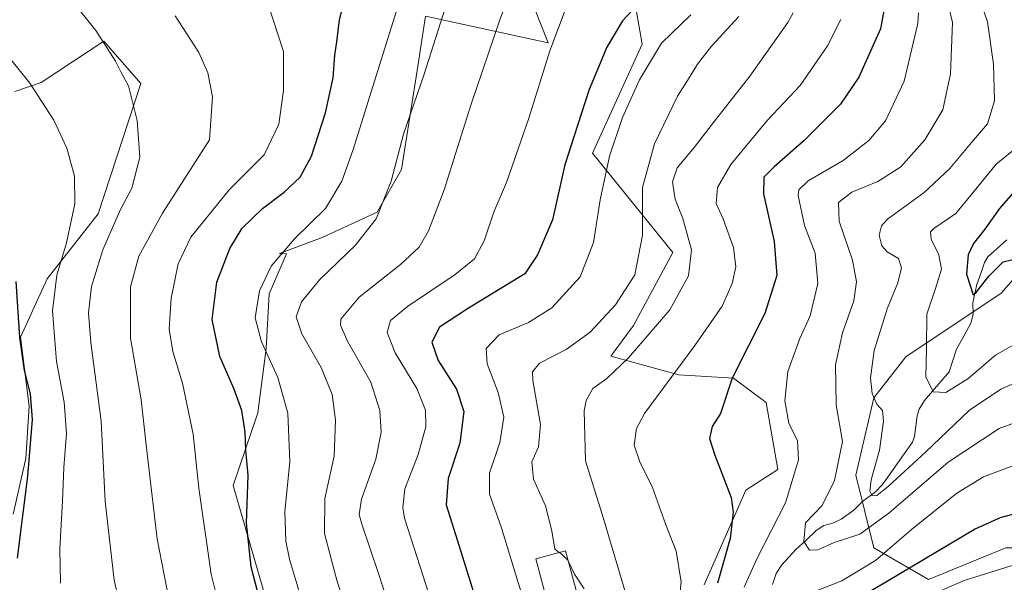
# Model space of a CAD drawing. Units: metres. Extents: x 593173 to 596594, y 4775337 to 4777698.
# Drawn here: x 595002 to 595265, y 4775718 to 4775869 of the extents above; entities that cross this region are included whole.
import ezdxf

# ---------------------------------------------------------------- set-up
doc = ezdxf.new("R2010")
doc.units = ezdxf.units.M
doc.header["$MEASUREMENT"] = 0
for name, color, linetype, lineweight in [('Arbolado forestal CxS', 92, 'Continuous', 0), ('Corriente natural lineal', 142, 'Continuous', 13), ('Curva de nivel maestra', 36, 'Continuous', 30), ('Curva de nivel normal', 36, 'Continuous', 0), ('Edificación', 1, 'Continuous', 13), ('Edificación Cxs', 1, 'Continuous', 13), ('Pastizal CxS', 92, 'Continuous', 0)]:
    doc.layers.add(name, color=color, linetype=linetype, lineweight=lineweight)

# ---------------------------------------------------------------- blocks, each defined once
blk = doc.blocks.new('*U169')
at = {"layer": 'Curva de nivel normal', "color": 36, "linetype": 'Continuous', "lineweight": 0}
blk.add_polyline3d([(595079.06, 4775706.27, 695), (595073.7, 4775724.54, 695), (595072.7, 4775729.35, 695), (595072.42, 4775737.24, 695), (595073.73, 4775750.56, 695), (595073.2, 4775763.56, 695), (595070.6, 4775773.06, 695), (595066.18, 4775782.57, 695), (595064.47, 4775789.06, 695), (595065.67, 4775796.23, 695), (595068.77, 4775802.78, 695), (595075.04, 4775810.11, 695), (595083.25, 4775818.23, 695), (595087.62, 4775825.51, 695), (595090.6, 4775833.69, 695), (595103.12, 4775874, 695)], dxfattribs=at)
blk = doc.blocks.new('*U171')
at = {"layer": 'Curva de nivel normal', "color": 36, "linetype": 'Continuous', "lineweight": 0}
blk.add_polyline3d([(595258.58, 4775872.44, 635), (595260.07, 4775868.1, 635), (595261.7, 4775856.79, 635), (595261.92, 4775847, 635), (595260.1, 4775840.86, 635), (595255.8, 4775835.89, 635), (595249.98, 4775828.96, 635), (595243.16, 4775822.5, 635), (595233.4, 4775815.37, 635), (595231.78, 4775813.62, 635), (595231.14, 4775811.09, 635), (595231.87, 4775808.28, 635), (595233.27, 4775806.69, 635), (595236.28, 4775804.88, 635), (595237.14, 4775802.34, 635), (595236.13, 4775798.4, 635), (595233.3, 4775791.38, 635), (595229.78, 4775780.31, 635), (595228.84, 4775773, 635), (595229.31, 4775768.76, 635), (595230.56, 4775765.97, 635), (595232, 4775764.28, 635), (595232.3, 4775761.38, 635), (595231.2, 4775753.62, 635), (595229, 4775745.74, 635), (595228.61, 4775742.67, 635), (595229.26, 4775741.48, 635), (595230.53, 4775741.54, 635), (595233.68, 4775744.03, 635), (595243.54, 4775753.12, 635), (595255.25, 4775764.32, 635), (595263.61, 4775769.99, 635), (595273.93, 4775774.53, 635)], dxfattribs=at)
blk = doc.blocks.new('*U181')
at = {"layer": 'Curva de nivel normal', "color": 36, "linetype": 'Continuous', "lineweight": 0}
blk.add_polyline3d([(595056.93, 4775703.83, 705), (595052.79, 4775720.56, 705), (595049.47, 4775743.52, 705), (595047.98, 4775757.96, 705), (595045.13, 4775771.54, 705), (595042.52, 4775780.04, 705), (595041.55, 4775786.01, 705), (595042.09, 4775794.23, 705), (595043.93, 4775803.44, 705), (595047.33, 4775810.56, 705), (595057.54, 4775823.23, 705), (595066.87, 4775832.56, 705), (595070.81, 4775840.73, 705), (595072.03, 4775849.72, 705), (595072.11, 4775860.19, 705), (595066.64, 4775876.88, 705)], dxfattribs=at)
blk = doc.blocks.new('*U184')
at = {"layer": 'Curva de nivel normal', "color": 36, "linetype": 'Continuous', "lineweight": 0}
blk.add_polyline3d([(595148.1227, 4775724.0588, 665), (595149.76, 4775720.56, 665), (595152.34, 4775716.58, 665)], dxfattribs=at)
blk = doc.blocks.new('*U188')
at = {"layer": 'Curva de nivel normal', "color": 36, "linetype": 'Continuous', "lineweight": 0}
blk.add_polyline3d([(595012.55, 4775718.1, 720), (595012.34, 4775727.41, 720), (595013.05, 4775740, 720), (595013.4, 4775749.02, 720), (595014.08, 4775758.12, 720), (595013.5, 4775766.45, 720), (595011.49, 4775777.36, 720), (595010.39, 4775790.87, 720), (595011.5, 4775800.42, 720), (595014.13, 4775809.04, 720), (595016.3, 4775819.51, 720), (595016.25, 4775826.89, 720), (595014.22, 4775834.34, 720), (595010.7, 4775841.79, 720), (595004.34, 4775851.74, 720), (594993.34, 4775865.22, 720)], dxfattribs=at)
blk = doc.blocks.new('*U189')
at = {"layer": 'Curva de nivel normal', "color": 36, "linetype": 'Continuous', "lineweight": 0}
blk.add_polyline3d([(595041.49, 4775713.91, 710), (595038.36, 4775729.94, 710), (595035.47, 4775754.3, 710), (595034.1, 4775767.11, 710), (595031.22, 4775783.54, 710), (595031.22, 4775797.28, 710), (595033.4, 4775805.5, 710), (595039.78, 4775816.96, 710), (595052.31, 4775836.56, 710), (595053.13, 4775848.06, 710), (595051.82, 4775854.44, 710), (595049.43, 4775859.92, 710), (595046.12, 4775865.2, 710), (595043.11, 4775869.72, 710)], dxfattribs=at)
blk = doc.blocks.new('*U194')
at = {"layer": 'Curva de nivel normal', "color": 36, "linetype": 'Continuous', "lineweight": 0}
for points in [[(595241.63, 4775870.52, 645), (595241.49, 4775867.63, 645), (595237.86, 4775852.26, 645), (595232.8, 4775841.69, 645), (595228.42, 4775836.36, 645), (595221.55, 4775831.02, 645), (595212.22, 4775825.6, 645), (595209.7, 4775823.26, 645), (595209.54, 4775821.67, 645), (595211.24, 4775813.66, 645), (595214.04, 4775806.32, 645), (595214.79, 4775798.23, 645), (595212.73, 4775789.56, 645), (595209.95, 4775783.5, 645), (595206.73, 4775774.65, 645), (595205.95, 4775766.86, 645), (595207.03, 4775760.9, 645), (595209.36, 4775756.17, 645), (595209.61, 4775751.12, 645), (595206.17, 4775739.56, 645), (595198.49, 4775724.61, 645), (595195.06, 4775717.03, 645)], [(595214.15, 4775716, 645), (595221.15, 4775718.78, 645), (595230.14, 4775724.2, 645), (595239.66, 4775732.34, 645), (595251.9, 4775742.14, 645), (595258.99, 4775746.5, 645), (595267.58, 4775749.71, 645)]]:
    blk.add_polyline3d(points, dxfattribs=at)
blk = doc.blocks.new('*U202')
at = {"layer": 'Curva de nivel normal', "color": 36, "linetype": 'Continuous', "lineweight": 0}
blk.add_polyline3d([(595268.55, 4775835.09, 630), (595262.4, 4775830.04, 630), (595256.52, 4775822.9, 630), (595251.66, 4775816.89, 630), (595245.73, 4775812.89, 630), (595244.84, 4775811.97, 630), (595245, 4775810.06, 630), (595247.11, 4775805.85, 630), (595247.81, 4775801.99, 630), (595246.2, 4775796.87, 630), (595243.84, 4775789.98, 630), (595243.8, 4775780.89, 630), (595243.64, 4775773.23, 630), (595245.61, 4775769.21, 630), (595248.92, 4775769.06, 630), (595254.79, 4775772.68, 630), (595262.23, 4775779.06, 630), (595268.92, 4775782.89, 630)], dxfattribs=at)
blk = doc.blocks.new('*U205')
at = {"layer": 'Curva de nivel normal', "color": 36, "linetype": 'Continuous', "lineweight": 0}
blk.add_polyline3d([(595147.82, 4775872.68, 680), (595143.19, 4775860.36, 680), (595137.62, 4775842.34, 680), (595131.63, 4775825.21, 680), (595128.35, 4775817.51, 680), (595125.67, 4775809.55, 680), (595123.05, 4775804.82, 680), (595117.91, 4775800.59, 680), (595105.15, 4775792.06, 680), (595100.61, 4775788.28, 680), (595099.72, 4775785.12, 680), (595101.89, 4775779.64, 680), (595107.72, 4775770.13, 680), (595109.96, 4775764.37, 680), (595110.04, 4775759.86, 680), (595108.01, 4775752.53, 680), (595104.5, 4775743.31, 680), (595103.9, 4775738.28, 680), (595104.38, 4775735.51, 680), (595107.75, 4775724.98, 680), (595110.79, 4775715.54, 680)], dxfattribs=at)
blk = doc.blocks.new('*U207')
at = {"layer": 'Curva de nivel normal', "color": 36, "linetype": 'Continuous', "lineweight": 0}
blk.add_polyline3d([(595031, 4775700.97, 715), (595026.87, 4775718.94, 715), (595024.44, 4775739.9, 715), (595023.42, 4775761.39, 715), (595020.63, 4775782.42, 715), (595019.95, 4775790.37, 715), (595020.76, 4775797.4, 715), (595023.85, 4775807.19, 715), (595028.49, 4775817.74, 715), (595031.57, 4775823.69, 715), (595033.73, 4775831.96, 715), (595033.03, 4775841.75, 715), (595030.69, 4775851.03, 715), (595028.74, 4775854.55, 715), (595027.19, 4775857.61, 715), (595021.93, 4775865.76, 715), (595012.75, 4775877.36, 715)], dxfattribs=at)
blk = doc.blocks.new('*U211')
at = {"layer": 'Curva de nivel normal', "color": 36, "linetype": 'Continuous', "lineweight": 0}
blk.add_polyline3d([(595249.4, 4775873.58, 640), (595250.76, 4775867.89, 640), (595250.24, 4775854.23, 640), (595248.12, 4775844.56, 640), (595243.38, 4775836.56, 640), (595236.89, 4775829.36, 640), (595230.81, 4775825.45, 640), (595223.89, 4775822.59, 640), (595220.33, 4775819.81, 640), (595220.46, 4775814.85, 640), (595224.01, 4775804.46, 640), (595225.12, 4775798.62, 640), (595224.38, 4775793.56, 640), (595221.39, 4775785, 640), (595219.45, 4775776.43, 640), (595219.65, 4775765.73, 640), (595221.34, 4775755.99, 640), (595219.21, 4775745.56, 640), (595215.9, 4775738.91, 640), (595211.49, 4775734.23, 640), (595211.04, 4775729.23, 640), (595212.54, 4775726.92, 640), (595214.81, 4775727.07, 640), (595219.15, 4775728.96, 640), (595225.96, 4775731.24, 640), (595233.71, 4775736.85, 640), (595249.61, 4775750.46, 640), (595263.16, 4775759.49, 640), (595271.92, 4775762.66, 640)], dxfattribs=at)
blk = doc.blocks.new('*U222')
at = {"layer": 'Curva de nivel normal', "color": 36, "linetype": 'Continuous', "lineweight": 0}
blk.add_polyline3d([(595115.82, 4775873.46, 690), (595109.67, 4775854.12, 690), (595104.15, 4775838.08, 690), (595100.86, 4775825.56, 690), (595096.78, 4775815.46, 690), (595091.19, 4775808.3, 690), (595081.81, 4775799.25, 690), (595076.91, 4775793.28, 690), (595075.44, 4775789.27, 690), (595076.97, 4775784.72, 690), (595082.14, 4775775.75, 690), (595085.03, 4775768.57, 690), (595086, 4775761.65, 690), (595085.61, 4775752.06, 690), (595083.08, 4775740.79, 690), (595082.98, 4775731.36, 690), (595086.36, 4775718.54, 690), (595091.59, 4775702.99, 690)], dxfattribs=at)
blk = doc.blocks.new('*U233')
at = {"layer": 'Curva de nivel normal', "color": 36, "linetype": 'Continuous', "lineweight": 0}
blk.add_polyline3d([(595135.62, 4775884.02, 685), (595129.86, 4775868.61, 685), (595122.07, 4775845.82, 685), (595114.99, 4775823.18, 685), (595110.8, 4775812.22, 685), (595108.28, 4775807.93, 685), (595103.35, 4775803.28, 685), (595092.28, 4775794.52, 685), (595087.4, 4775788.64, 685), (595087.32, 4775787.05, 685), (595089.22, 4775782.63, 685), (595095.4, 4775771.81, 685), (595097.82, 4775764.27, 685), (595098.11, 4775758.48, 685), (595096.73, 4775751.23, 685), (595092.91, 4775740.56, 685), (595092.32, 4775736.51, 685), (595093.02, 4775733.89, 685), (595097.47, 4775720.72, 685), (595100.01, 4775712.78, 685)], dxfattribs=at)
blk = doc.blocks.new('*U246')
at = {"layer": 'Curva de nivel maestra', "color": 36, "linetype": 'Continuous', "lineweight": 30}
for points in [[(595232.35, 4775871.14, 650), (595231.5, 4775866.25, 650), (595225.7, 4775853.28, 650), (595220.85, 4775846.08, 650), (595211.07, 4775836.34, 650), (595203.11, 4775829.38, 650), (595200.32, 4775826.56, 650), (595200.24, 4775822.11, 650), (595203.13, 4775809.4, 650), (595203.85, 4775800.3, 650), (595200.57, 4775790.19, 650), (595191.9, 4775772.89, 650), (595188.77, 4775763.5, 650), (595186.53, 4775759.97, 650), (595185.85, 4775756.78, 650), (595187.23, 4775752.35, 650), (595191.65, 4775741.04, 650), (595192.16, 4775737.12, 650), (595191.38, 4775730.04, 650), (595187.98, 4775718.1, 650)], [(595219.58, 4775710.63, 650), (595233.14, 4775718.54, 650), (595256.61, 4775732.52, 650), (595263.52, 4775735.63, 650), (595275.03, 4775738.8, 650)]]:
    blk.add_polyline3d(points, dxfattribs=at)
blk = doc.blocks.new('*U247')
at = {"layer": 'Curva de nivel maestra', "color": 36, "linetype": 'Continuous', "lineweight": 30}
blk.add_polyline3d([(595001.02, 4775724.81, 725), (595003.75, 4775746.7, 725), (595005.08, 4775761.82, 725), (595004.54, 4775768.75, 725), (595002.91, 4775774.93, 725), (595001.69, 4775783.76, 725), (595000.7, 4775798.74, 725)], dxfattribs=at)
blk = doc.blocks.new('*U251')
at = {"layer": 'Curva de nivel maestra', "color": 36, "linetype": 'Continuous', "lineweight": 30}
blk.add_polyline3d([(595065.18, 4775715.6, 700), (595063.42, 4775722.49, 700), (595062.17, 4775734.13, 700), (595062.65, 4775746.95, 700), (595062, 4775753.64, 700), (595061.84, 4775758.49, 700), (595060.92, 4775764.3, 700), (595058.84, 4775770.12, 700), (595055.09, 4775778.7, 700), (595052.98, 4775788.56, 700), (595054.25, 4775798.56, 700), (595057.71, 4775807.58, 700), (595061.06, 4775812.97, 700), (595066.45, 4775818.26, 700), (595072.21, 4775822.59, 700), (595076.54, 4775826.57, 700), (595079.53, 4775832.23, 700), (595083.3, 4775843.75, 700), (595085.3, 4775853.17, 700), (595085.8, 4775859.2, 700), (595086.34, 4775862.76, 700), (595087.02, 4775868.65, 700), (595090.39, 4775881.92, 700)], dxfattribs=at)
blk = doc.blocks.new('*U256')
at = {"layer": 'Curva de nivel maestra', "color": 36, "linetype": 'Continuous', "lineweight": 30}
blk.add_polyline3d([(595269.77, 4775825.74, 625), (595263.24, 4775818.27, 625), (595259.38, 4775812.74, 625), (595256.32, 4775808.89, 625), (595254.89, 4775805.89, 625), (595254.44, 4775800.69, 625), (595256.27, 4775795.18, 625), (595257, 4775795.67, 625), (595260.44, 4775800.13, 625), (595264.26, 4775804.02, 625), (595268.67, 4775805.09, 625)], dxfattribs=at)

msp = doc.modelspace()

# ---------------------------------------------------------------- linework, layer by layer
at = {"layer": 'Arbolado forestal CxS', "color": 92, "linetype": 'Continuous', "lineweight": 0}
for points in [[(595136.08, 4775997.83, 675.77), (595142.26, 4775986.29, 675.88), (595140.24, 4775976.19, 678.5), (595138.9, 4775962.05, 681.48), (595140.24, 4775951.28, 682.58), (595148.32, 4775933.1, 679.32), (595147.5, 4775916.74, 679.32), (595153.34, 4775911.39, 676.17), (595160.35, 4775904.96, 673.27), (595167.85, 4775862.1, 669.81), (595154.56, 4775832.97, 670.45), (595176.06, 4775806.47, 660.95), (595165.56, 4775786.97, 659.94), (595159.51, 4775778.75, 659.47), (595177.67, 4775773.75, 653.02), (595192.22, 4775772.91, 648.83), (595200.98, 4775766.42, 646.03), (595204.06, 4775748.47, 645.58), (595195.56, 4775742.97, 648.38), (595184.4, 4775717.64, 649.95)], [(595123.47, 4775911.39, 692.61), (595142.74, 4775862.47, 679.06), (595110.03, 4775869.6, 690.23), (595108.02, 4775856.82, 689.63), (595103.6, 4775828.65, 688.11), (595097.1, 4775817.28, 688.76), (595082.44, 4775810.48, 691.14), (595070.98, 4775806.19, 693.21), (595072.88, 4775806.16, 692.61), (595068.28, 4775795.41, 692.19), (595067.42, 4775780.78, 694.74), (595065.25, 4775763.62, 697.54), (595058.63, 4775744.25, 700.38), (595068.73, 4775709.36, 698.56)], [(595123.47, 4775911.39, 692.61), (595142.74, 4775862.47, 679.06), (595110.03, 4775869.6, 690.23), (595108.02, 4775856.82, 689.63), (595103.6, 4775828.65, 688.11), (595097.1, 4775817.28, 688.76), (595082.44, 4775810.48, 691.14), (595070.98, 4775806.19, 693.21), (595072.88, 4775806.16, 692.61), (595068.28, 4775795.41, 692.19), (595067.42, 4775780.78, 694.74), (595065.25, 4775763.62, 697.54), (595058.63, 4775744.25, 700.38), (595068.73, 4775709.36, 698.56), (595091.83, 4775683.19, 691.55), (595117.15, 4775683.64, 680.93), (595142.12, 4775685.15, 670.12), (595152.72, 4775685.91, 665.46), (595156.78, 4775665.56, 664.69), (595155.86, 4775647.11, 664.94), (595160.2, 4775641.32, 663.61), (595162.1, 4775641.29, 663.03), (595165.12, 4775637.7, 662.71)], [(595184.4, 4775717.64, 649.95), (595195.56, 4775742.97, 648.38), (595204.06, 4775748.47, 645.58), (595200.98, 4775766.42, 646.03), (595192.22, 4775772.91, 648.83), (595177.67, 4775773.75, 653.02), (595159.51, 4775778.75, 659.47), (595165.56, 4775786.97, 659.94), (595176.06, 4775806.47, 660.95), (595154.56, 4775832.97, 670.45), (595167.85, 4775862.1, 669.81), (595160.35, 4775904.96, 673.27)], [(595323.75, 4775866.72, 610.19), (595303.85, 4775852.67, 612.14), (595289.28, 4775824.73, 617.69), (595263.77, 4775795.58, 627.8), (595238.26, 4775778.58, 630.66), (595229.76, 4775767.65, 634.73), (595224.9, 4775747, 635.56), (595229.76, 4775727.57, 646.26), (595244.34, 4775719.07, 655.47), (595264.98, 4775727.57, 655.03), (595279.56, 4775727.57, 655.76), (595297.78, 4775727.57, 654.9), (595317.21, 4775725.14, 651.97), (595331.79, 4775716.64, 649.93), (595339.07, 4775706.92, 649.52), (595342.72, 4775697.21, 649.65), (595341.5, 4775676.56, 650.94), (595333, 4775659.55, 650.81), (595324.5, 4775652.27, 654.22), (595318.43, 4775647.41, 657.99), (595300.05, 4775630.67, 671.03)], [(595323.75, 4775866.72, 610.19), (595303.85, 4775852.67, 612.14), (595289.28, 4775824.73, 617.69), (595263.77, 4775795.58, 627.8), (595238.26, 4775778.58, 630.66), (595229.76, 4775767.65, 634.73), (595224.9, 4775747, 635.56), (595229.76, 4775727.57, 646.26), (595244.34, 4775719.07, 655.47), (595264.98, 4775727.57, 655.03), (595279.56, 4775727.57, 655.76), (595297.78, 4775727.57, 654.9), (595317.21, 4775725.14, 651.97), (595331.79, 4775716.64, 649.93), (595339.07, 4775706.92, 649.52), (595342.72, 4775697.21, 649.65), (595341.5, 4775676.56, 650.94), (595333, 4775659.55, 650.81), (595324.5, 4775652.27, 654.22), (595318.43, 4775647.41, 657.99), (595300.05, 4775630.67, 671.03)], [(594999.88, 4775736.6, 724.7), (595003.27, 4775751.4, 723.94), (595004.12, 4775765.39, 724.24), (595001.87, 4775783.88, 723.64), (595008.96, 4775799.4, 719.44), (595022.58, 4775816.8, 715.53), (595033.93, 4775851.6, 713.99), (595024.09, 4775862.95, 714.98), (595007.36, 4775851.92, 719.46), (595000.36, 4775849.47, 721.12)], [(595000.36, 4775849.47, 721.12), (595007.36, 4775851.92, 719.46), (595024.09, 4775862.95, 714.98), (595033.93, 4775851.6, 713.99), (595022.58, 4775816.8, 715.53), (595008.96, 4775799.4, 719.44), (595001.87, 4775783.88, 723.64), (595004.12, 4775765.39, 724.24), (595003.27, 4775751.4, 723.94), (594999.88, 4775736.6, 724.7)], [(594999.88, 4775736.6, 724.7), (595003.27, 4775751.4, 723.94), (595004.12, 4775765.39, 724.24), (595001.87, 4775783.88, 723.64), (595008.96, 4775799.4, 719.44), (595022.58, 4775816.8, 715.53), (595033.93, 4775851.6, 713.99), (595024.09, 4775862.95, 714.98), (595007.36, 4775851.92, 719.46), (595000.36, 4775849.47, 721.12)], [(594999.88, 4775736.6, 724.7), (595003.27, 4775751.4, 723.94), (595004.12, 4775765.39, 724.24), (595001.87, 4775783.88, 723.64), (595008.96, 4775799.4, 719.44), (595022.58, 4775816.8, 715.53), (595033.93, 4775851.6, 713.99), (595024.09, 4775862.95, 714.98), (595007.36, 4775851.92, 719.46), (595000.36, 4775849.47, 721.12)], [(595289.28, 4775824.73, 617.69), (595263.77, 4775795.58, 627.8), (595238.26, 4775778.58, 630.66), (595229.76, 4775767.65, 634.73), (595224.9, 4775747, 635.56), (595229.76, 4775727.57, 646.26), (595244.34, 4775719.07, 655.47), (595264.98, 4775727.57, 655.03)], [(595264.98, 4775727.57, 655.03), (595244.34, 4775719.07, 655.47), (595229.76, 4775727.57, 646.26), (595224.9, 4775747, 635.56), (595229.76, 4775767.65, 634.73), (595238.26, 4775778.58, 630.66), (595263.77, 4775795.58, 627.8), (595289.28, 4775824.73, 617.69)]]:
    msp.add_polyline3d(points, dxfattribs=at)
at = {"layer": 'Corriente natural lineal', "color": 142, "linetype": 'Continuous', "lineweight": 13}
msp.add_polyline3d([(595265.21, 4775809.84, 622.69), (595262.69, 4775807.56, 623.14), (595260.17, 4775805.29, 623.77), (595259.32, 4775803.8, 624), (595258.27, 4775800.87, 624.53), (595257.22, 4775797.95, 624.79), (595256.7, 4775795.49, 624.94), (595256.18, 4775793.03, 625.26), (595256.26, 4775789.97, 625.79), (595255.59, 4775787.62, 626.24), (595253.72, 4775784.15, 626.89), (595251.84, 4775780.67, 627.56), (595250.83, 4775777.61, 628.03), (595249.81, 4775774.56, 628.56), (595247.61, 4775772, 629.36), (595245.41, 4775769.45, 630.08), (595243.21, 4775766.9, 631.16), (595241.82, 4775764.64, 631.83), (595241.32, 4775762.86, 632.11), (595240.96, 4775760.1, 632.26), (595240.59, 4775757.35, 632.42), (595240.03, 4775755.81, 632.58), (595237.36, 4775752.04, 633.33), (595234.68, 4775748.26, 634.02), (595232, 4775744.49, 634.44), (595230.19, 4775742.55, 635.18), (595226.7, 4775739.92, 635.51), (595224.34, 4775737.62, 636.32), (595221.02, 4775735.24, 637.22), (595219.01, 4775734.22, 637.54), (595216.33, 4775733.52, 637.75), (595214.31, 4775732.16, 638.52), (595211.62, 4775729.62, 639.24), (595208.93, 4775727.09, 640.94), (595207.03, 4775725.03, 641.66), (595205.12, 4775722.98, 641.94), (595203.65, 4775720.75, 641.91), (595202.63, 4775717.75, 641.67)], dxfattribs=at)
at = {"layer": 'Curva de nivel maestra', "color": 36, "linetype": 'Continuous', "lineweight": 30}
msp.add_polyline3d([(595166.52, 4775872.58, 675), (595162.57, 4775868.33, 675), (595158.42, 4775861.37, 675), (595153.71, 4775850.03, 675), (595150.57, 4775840.42, 675), (595147.2, 4775829.89, 675), (595143.91, 4775815.23, 675), (595139.87, 4775805.88, 675), (595136.48, 4775800.79, 675), (595121.17, 4775791.39, 675), (595113.7, 4775786.56, 675), (595111.72, 4775782.56, 675), (595113.37, 4775777.66, 675), (595118.26, 4775770, 675), (595120.26, 4775764, 675), (595119.14, 4775755.55, 675), (595116.05, 4775746.13, 675), (595115.49, 4775739.04, 675), (595119.01, 4775727.97, 675), (595127.46, 4775700.86, 675)], dxfattribs=at)
at = {"layer": 'Curva de nivel normal', "color": 36, "linetype": 'Continuous', "lineweight": 0}
for points in [[(595180.83, 4775869.94, 670), (595172.99, 4775862.4, 670), (595167.16, 4775852.6, 670), (595162.57, 4775842.56, 670), (595159.1, 4775832.23, 670), (595156.65, 4775820.56, 670), (595154.86, 4775809.17, 670), (595151.3, 4775799.99, 670), (595143.72, 4775791.73, 670), (595137.54, 4775787.81, 670), (595129.68, 4775784.46, 670), (595126.18, 4775780.78, 670), (595126.44, 4775776.77, 670), (595129.39, 4775769.11, 670), (595130.95, 4775762.52, 670), (595129.82, 4775755.74, 670), (595127.11, 4775747.52, 670), (595127.08, 4775741.89, 670), (595130.23, 4775733.22, 670), (595134.65, 4775718.54, 670), (595139.51, 4775702.97, 670)], [(595193.67, 4775869.56, 665), (595186.41, 4775861.6, 665), (595182.61, 4775856.77, 665), (595180.44, 4775853.1, 665), (595177.28, 4775848.25, 665), (595171.16, 4775835.5, 665), (595167.94, 4775823.88, 665), (595167.93, 4775811.14, 665), (595165.9, 4775800.55, 665), (595160.69, 4775792.48, 665), (595153.94, 4775785.23, 665), (595147.6, 4775780.56, 665), (595140.42, 4775776.89, 665), (595138.58, 4775774.55, 665), (595138.69, 4775772.23, 665), (595140.66, 4775760.56, 665), (595140.15, 4775754.56, 665), (595138.38, 4775750.56, 665), (595138.83, 4775745.89, 665), (595142, 4775738.8, 665), (595143.72, 4775732.12, 665), (595144.55, 4775727.22, 665), (595145.73, 4775726.34, 665)], [(595208.2, 4775870.5, 660), (595206.73, 4775867.89, 660), (595196.62, 4775853.56, 660), (595187.13, 4775841.56, 660), (595181.74, 4775834.56, 660), (595177.21, 4775829.1, 660), (595175.96, 4775825.39, 660), (595176.67, 4775820.75, 660), (595178.68, 4775815.56, 660), (595181, 4775807.23, 660), (595180.22, 4775800.23, 660), (595175.2, 4775791.16, 660), (595164.24, 4775778.3, 660), (595158.46, 4775772.79, 660), (595154.64, 4775770.13, 660), (595152.89, 4775766.97, 660), (595152.36, 4775764.13, 660), (595152.71, 4775750.79, 660), (595157.47, 4775735.66, 660), (595164.41, 4775712.28, 660)], [(595220.9, 4775868.72, 655), (595217.35, 4775861.73, 655), (595210.08, 4775851.11, 655), (595201.32, 4775841.8, 655), (595195.68, 4775835.03, 655), (595191.56, 4775830.01, 655), (595187.97, 4775823.85, 655), (595187.64, 4775819.59, 655), (595189.53, 4775815.43, 655), (595192.28, 4775807.8, 655), (595192.86, 4775802.62, 655), (595191.92, 4775798.23, 655), (595189.2, 4775792.16, 655), (595181.9, 4775781.64, 655), (595168.48, 4775763.5, 655), (595166.35, 4775759.44, 655), (595165.75, 4775754.96, 655), (595167.27, 4775750.5, 655), (595170.58, 4775743.69, 655), (595174.13, 4775733.68, 655), (595176.92, 4775726.7, 655), (595178.28, 4775718.48, 655), (595177.2, 4775708.11, 655)], [(595145.73, 4775726.34, 665), (595146.38, 4775725.86, 665), (595148.08, 4775724.15, 665), (595148.12, 4775724.06, 665)], [(595239.92, 4775712.74, 655), (595253.86, 4775718.83, 655), (595270.36, 4775723.99, 655)]]:
    msp.add_polyline3d(points, dxfattribs=at)
at = {"layer": 'Edificación', "color": 1, "linetype": 'Continuous', "lineweight": 13}
msp.add_polyline3d([(595153.78, 4775702.97, 664.75), (595145.8, 4775700.84, 667.79), (595139.42, 4775724.64, 666.9), (595147.39, 4775726.79, 664.63), (595153.78, 4775702.97, 664.75)], dxfattribs=at)
at = {"layer": 'Edificación Cxs', "color": 1, "linetype": 'Continuous', "lineweight": 13}
msp.add_polyline3d([(595153.78, 4775702.97, 664.75), (595145.8, 4775700.84, 667.79), (595139.42, 4775724.64, 666.9), (595147.39, 4775726.79, 664.63), (595153.78, 4775702.97, 664.75)], close=True, dxfattribs=at)
at = {"layer": 'Pastizal CxS', "color": 92, "linetype": 'Continuous', "lineweight": 0}
for points in [[(595136.08, 4775997.83, 675.77), (595142.26, 4775986.29, 675.88), (595140.24, 4775976.19, 678.5), (595138.9, 4775962.05, 681.48), (595140.24, 4775951.28, 682.58), (595148.32, 4775933.1, 679.32), (595147.5, 4775916.74, 679.32), (595153.34, 4775911.39, 676.17), (595160.35, 4775904.96, 673.27), (595167.85, 4775862.1, 669.81), (595154.56, 4775832.97, 670.45), (595176.06, 4775806.47, 660.95), (595165.56, 4775786.97, 659.94), (595159.51, 4775778.75, 659.47), (595177.67, 4775773.75, 653.02), (595192.22, 4775772.91, 648.83), (595200.98, 4775766.42, 646.03), (595204.06, 4775748.47, 645.58), (595195.56, 4775742.97, 648.38), (595184.4, 4775717.64, 649.95)], [(595068.73, 4775709.36, 698.56), (595058.63, 4775744.25, 700.38), (595065.25, 4775763.62, 697.54), (595067.42, 4775780.78, 694.74), (595068.28, 4775795.41, 692.19), (595072.88, 4775806.16, 692.61), (595070.98, 4775806.19, 693.21), (595082.44, 4775810.48, 691.14), (595097.1, 4775817.28, 688.76), (595103.6, 4775828.65, 688.11), (595108.02, 4775856.82, 689.63), (595110.03, 4775869.6, 690.23), (595142.74, 4775862.47, 679.06), (595123.47, 4775911.39, 692.61)], [(595123.47, 4775911.39, 692.61), (595142.74, 4775862.47, 679.06), (595110.03, 4775869.6, 690.23), (595108.02, 4775856.82, 689.63), (595103.6, 4775828.65, 688.11), (595097.1, 4775817.28, 688.76), (595082.44, 4775810.48, 691.14), (595070.98, 4775806.19, 693.21), (595072.88, 4775806.16, 692.61), (595068.28, 4775795.41, 692.19), (595067.42, 4775780.78, 694.74), (595065.25, 4775763.62, 697.54), (595058.63, 4775744.25, 700.38), (595068.73, 4775709.36, 698.56), (595091.83, 4775683.19, 691.55), (595117.15, 4775683.64, 680.93), (595142.12, 4775685.15, 670.12), (595152.72, 4775685.91, 665.46), (595156.78, 4775665.56, 664.69), (595155.86, 4775647.11, 664.94), (595160.2, 4775641.32, 663.61), (595162.1, 4775641.29, 663.03), (595165.12, 4775637.7, 662.71)], [(595160.35, 4775904.96, 673.27), (595167.85, 4775862.1, 669.81), (595154.56, 4775832.97, 670.45), (595176.06, 4775806.47, 660.95), (595165.56, 4775786.97, 659.94), (595159.51, 4775778.75, 659.47), (595177.67, 4775773.75, 653.02), (595192.22, 4775772.91, 648.83), (595200.98, 4775766.42, 646.03), (595204.06, 4775748.47, 645.58), (595195.56, 4775742.97, 648.38), (595184.4, 4775717.64, 649.95)]]:
    msp.add_polyline3d(points, dxfattribs=at)

# ---------------------------------------------------------------- block references
at = {"layer": 'Curva de nivel maestra', "color": 36, "linetype": 'Continuous', "lineweight": 30}
for name in ['*U256', '*U246', '*U251', '*U247']:
    msp.add_blockref(name, (0, 0), dxfattribs=at)
at = {"layer": 'Curva de nivel normal', "color": 36, "linetype": 'Continuous', "lineweight": 0}
for name in ['*U202', '*U171', '*U211', '*U194', '*U184', '*U205', '*U233', '*U169', '*U181', '*U222', '*U189', '*U207', '*U188']:
    msp.add_blockref(name, (0, 0), dxfattribs=at)

doc.saveas('drawing.dxf')
